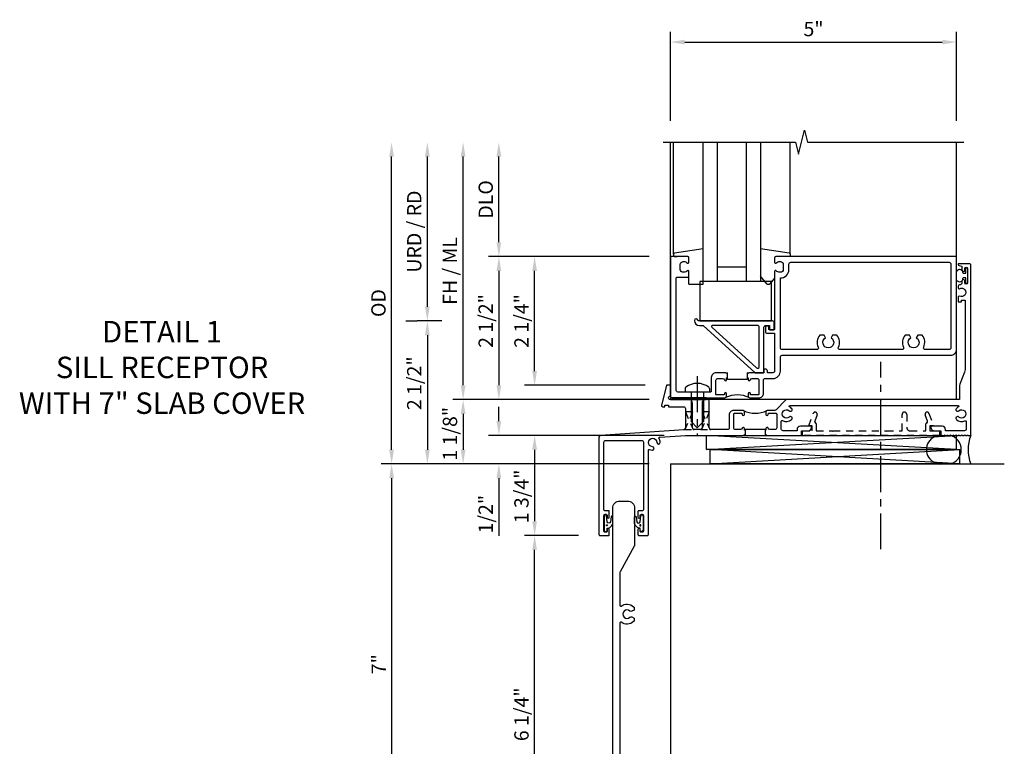
# Model space of a CAD drawing. Extents: x -215 to -76, y 0 to 87.
# Drawn here: x -180 to -163, y 50 to 63 of the extents above; entities that cross this region are included whole.
import ezdxf

# ---------------------------------------------------------------- set-up
doc = ezdxf.new("R2010")
doc.units = 0
doc.header["$LTSCALE"] = 0.5
doc.header["$MEASUREMENT"] = 0
doc.linetypes.add('CENTER', pattern=[2, 1.25, -0.25, 0.25, -0.25])
doc.linetypes.add('HIDDEN', pattern=[0.375, 0.25, -0.125])
doc.layers.get('0').update_dxf_attribs({"color": 4, "linetype": 'CONTINUOUS'})
doc.layers.get('Defpoints').update_dxf_attribs({"color": 251, "linetype": 'CONTINUOUS'})
for name, color, linetype in [('CENTER', 1, 'CENTER'), ('DIME', 2, 'CONTINUOUS'), ('HIDDEN', 3, 'HIDDEN'), ('TEXT', 3, 'CONTINUOUS')]:
    doc.layers.add(name, color=color, linetype=linetype)
doc.styles.get("Standard").update_dxf_attribs({"font": 'arial.ttf'})
doc.dimstyles.new('EXT_ON-ON', dxfattribs={"dimscale": 2, "dimtxt": 0.125, "dimasz": 0.125, "dimexe": 0.09, "dimexo": 0.1875, "dimgap": 0.05, "dimtad": 3, "dimdec": 5, "dimzin": 3, "dimdsep": 46, "dimlunit": 5, "dimtxsty": 'Standard', "dimcen": 0, "dimadec": 0, "dimazin": 0, "dimtfac": 1, "dimtdec": 4, "dimtofl": 0, "dimtmove": 0, "dimatfit": 0, "dimfxl": 0, "dimfrac": 2, "dimtolj": 1, "dimtzin": 3, "dimarcsym": 0})
doc.dimstyles.new('EXT_ON-ONNL', dxfattribs={"dimscale": 2, "dimtxt": 0.125, "dimasz": 0.125, "dimexe": 0.09, "dimexo": 0.1875, "dimgap": 0.05, "dimtad": 3, "dimdec": 5, "dimzin": 3, "dimdsep": 46, "dimlunit": 5, "dimtxsty": 'Standard', "dimcen": 0, "dimadec": 0, "dimazin": 0, "dimtfac": 1, "dimtdec": 4, "dimtofl": 0, "dimtmove": 2, "dimatfit": 3, "dimfxl": 0, "dimfrac": 2, "dimtolj": 1, "dimtzin": 3, "dimarcsym": 0})

# ---------------------------------------------------------------- blocks, each defined once
blk = doc.blocks.new('07082393')
for p, q in [((1.859, -2.055), (6.227, -1.805)), ((6.227, -2.055), (1.859, -1.805)), ((1.859, -2.055), (1.859, -1.805)), ((1.859, -1.805), (6.227, -1.805)), ((6.227, -2.055), (6.227, -1.805)), ((6.227, -2.055), (1.859, -2.055))]:
    blk.add_line(p, q)
blk = doc.blocks.new('*D33')
at = {"layer": 'Defpoints', "color": 0}
for p in [(-172.604, 57.618), (-172.604, 55.118), (-169.604, 55.118)]:
    blk.add_point(p, dxfattribs=at)
at = {"layer": 'DIME', "color": 0, "lineweight": -2}
for p, q in [((-172.979, 57.618), (-172.784, 57.618)), ((-172.604, 57.368), (-172.604, 55.368))]:
    blk.add_line(p, q, dxfattribs=at)
at = {"layer": 'DIME', "color": 0}
for points in [[(-172.646, 57.368), (-172.563, 57.368), (-172.604, 57.618)], [(-172.646, 55.368), (-172.563, 55.368), (-172.604, 55.118)]]:
    blk.add_solid(points, dxfattribs=at)
at = {"layer": 'DIME', "color": 0, "insert": (-172.834, 56.53), "char_height": 0.25, "attachment_point": 5, "rotation": 90}
blk.add_mtext('\\A1;2 1/2"', dxfattribs=at)
blk = doc.blocks.new('*D34')
at = {"layer": 'Defpoints', "color": 0}
for p in [(-173.229, 60.743), (-168.479, 60.743), (-168.354, 55.118)]:
    blk.add_point(p, dxfattribs=at)
at = {"layer": 'DIME', "color": 0, "lineweight": -2}
for p, q in [((-173.229, 55.368), (-173.229, 60.493)), ((-168.729, 55.118), (-173.409, 55.118))]:
    blk.add_line(p, q, dxfattribs=at)
at = {"layer": 'DIME', "color": 0}
for points in [[(-173.271, 60.493), (-173.188, 60.493), (-173.229, 60.743)], [(-173.271, 55.368), (-173.188, 55.368), (-173.229, 55.118)]]:
    blk.add_solid(points, dxfattribs=at)
at = {"layer": 'DIME', "color": 0, "insert": (-173.459, 57.931), "char_height": 0.25, "attachment_point": 5, "rotation": 90}
blk.add_mtext('\\A1;OD', dxfattribs=at)
blk = doc.blocks.new('*D35')
at = {"layer": 'Defpoints', "color": 0}
for p in [(-171.979, 60.743), (-168.479, 60.743), (-168.354, 56.243)]:
    blk.add_point(p, dxfattribs=at)
at = {"layer": 'DIME', "color": 0, "lineweight": -2}
for p, q in [((-171.979, 56.493), (-171.979, 60.493)), ((-168.729, 56.243), (-172.159, 56.243))]:
    blk.add_line(p, q, dxfattribs=at)
at = {"layer": 'DIME', "color": 0}
for points in [[(-172.021, 60.493), (-171.938, 60.493), (-171.979, 60.743)], [(-172.021, 56.493), (-171.938, 56.493), (-171.979, 56.243)]]:
    blk.add_solid(points, dxfattribs=at)
at = {"layer": 'DIME', "color": 0, "insert": (-172.209, 58.493), "char_height": 0.25, "attachment_point": 5, "rotation": 90}
blk.add_mtext('\\A1;FH / ML', dxfattribs=at)
blk = doc.blocks.new('*D36')
at = {"layer": 'Defpoints', "color": 0}
for p in [(-168.354, 56.243), (-171.979, 55.118), (-169.604, 55.118)]:
    blk.add_point(p, dxfattribs=at)
at = {"layer": 'DIME', "color": 0, "lineweight": -2}
for p, q in [((-168.729, 56.243), (-172.159, 56.243)), ((-171.979, 55.993), (-171.979, 55.368))]:
    blk.add_line(p, q, dxfattribs=at)
at = {"layer": 'DIME', "color": 0}
for points in [[(-172.021, 55.993), (-171.938, 55.993), (-171.979, 56.243)], [(-172.021, 55.368), (-171.938, 55.368), (-171.979, 55.118)]]:
    blk.add_solid(points, dxfattribs=at)
at = {"layer": 'DIME', "color": 0, "insert": (-172.209, 55.646), "char_height": 0.25, "attachment_point": 5, "rotation": 90}
blk.add_mtext('\\A1;1 1/8"', dxfattribs=at)
blk = doc.blocks.new('*D37')
at = {"layer": 'Defpoints', "color": 0}
for p in [(-171.354, 60.743), (-168.479, 60.743), (-168.354, 58.743)]:
    blk.add_point(p, dxfattribs=at)
at = {"layer": 'DIME', "color": 0, "lineweight": -2}
for p, q in [((-171.354, 58.993), (-171.354, 60.493)), ((-168.729, 58.743), (-171.534, 58.743))]:
    blk.add_line(p, q, dxfattribs=at)
at = {"layer": 'DIME', "color": 0}
for points in [[(-171.396, 60.493), (-171.313, 60.493), (-171.354, 60.743)], [(-171.396, 58.993), (-171.313, 58.993), (-171.354, 58.743)]]:
    blk.add_solid(points, dxfattribs=at)
at = {"layer": 'DIME', "color": 0, "insert": (-171.584, 59.743), "char_height": 0.25, "attachment_point": 5, "rotation": 90}
blk.add_mtext('\\A1;DLO', dxfattribs=at)
blk = doc.blocks.new('*D38')
at = {"layer": 'Defpoints', "color": 0}
for p in [(-172.604, 60.743), (-168.479, 60.743), (-171.979, 57.618)]:
    blk.add_point(p, dxfattribs=at)
at = {"layer": 'DIME', "color": 0, "lineweight": -2}
for p, q in [((-172.604, 57.868), (-172.604, 60.493)), ((-172.354, 57.618), (-172.784, 57.618))]:
    blk.add_line(p, q, dxfattribs=at)
at = {"layer": 'DIME', "color": 0}
for points in [[(-172.646, 60.493), (-172.563, 60.493), (-172.604, 60.743)], [(-172.646, 57.868), (-172.563, 57.868), (-172.604, 57.618)]]:
    blk.add_solid(points, dxfattribs=at)
at = {"layer": 'DIME', "color": 0, "insert": (-172.834, 59.181), "char_height": 0.25, "attachment_point": 5, "rotation": 90}
blk.add_mtext('\\A1;URD / RD', dxfattribs=at)
blk = doc.blocks.new('*D39')
at = {"layer": 'Defpoints', "color": 0}
for p in [(-168.354, 58.743), (-171.354, 56.243), (-168.354, 56.243)]:
    blk.add_point(p, dxfattribs=at)
at = {"layer": 'DIME', "color": 0, "lineweight": -2}
for p, q in [((-168.729, 58.743), (-171.534, 58.743)), ((-171.354, 58.493), (-171.354, 56.493))]:
    blk.add_line(p, q, dxfattribs=at)
at = {"layer": 'DIME', "color": 0}
for points in [[(-171.396, 58.493), (-171.313, 58.493), (-171.354, 58.743)], [(-171.396, 56.493), (-171.313, 56.493), (-171.354, 56.243)]]:
    blk.add_solid(points, dxfattribs=at)
at = {"layer": 'DIME', "color": 0, "insert": (-171.584, 57.618), "char_height": 0.25, "attachment_point": 5, "rotation": 90}
blk.add_mtext('\\A1;2 1/2"', dxfattribs=at)
blk = doc.blocks.new('B182113')
for points in [[(-0.112, -1.343), (-0.102, -1.333), (-0.092, -1.343), (0.38, -1.343, 0.414214), (0.411, -1.312), (0.411, -1.273, 1), (0.371, -1.273), (0.371, -1.278, -0.414214), (0.356, -1.293), (0.238, -1.293, -0.414214), (0.223, -1.278), (0.223, -1.037, -0.414214), (0.254, -1.006), (0.341, -1.006, -0.350781), (0.371, -1.03, 0.895043), (0.411, -1.026), (0.411, -0.996), (0.426, -0.996), (0.426, -0.906), (0.426, -0.906), (0.411, -0.921), (0.396, -0.906), (0.223, -0.906, 0.414214), (0.143, -0.986), (0.143, -1.228, -0.414214), (0.128, -1.243), (-0.441, -1.243, -0.414214), (-0.471, -1.213), (-0.471, 0.745, -0.414214), (-0.451, 0.765), (-0.27, 0.765, 0.414214), (-0.25, 0.785), (-0.25, 0.867, 0.669376), (-0.276, 0.878, -0.199773), (-0.339, 0.851), (-0.35, 0.851, -0.414214), (-0.4, 0.901), (-0.4, 0.989, -0.414214), (-0.35, 1.039), (-0.339, 1.039, -0.199773), (-0.276, 1.012, 0.669376), (-0.25, 1.023), (-0.25, 1.105, 0.414214), (-0.27, 1.125), (-0.571, 1.125), (-0.571, -1.313, 0.414214), (-0.541, -1.343)], [(1.159, -0.155, -0.414214), (1.149, -0.145), (1.149, -0.1, 0.414214), (1.139, -0.09), (1.109, -0.09, 0.414214), (1.089, -0.11), (1.089, -0.185, 0.414214), (1.119, -0.215), (1.25, -0.215), (1.25, -0.876, -0.414214), (1.22, -0.906), (1.122, -0.906), (1.122, -0.873, 0.414214), (1.092, -0.843), (1.062, -0.843), (1.062, -0.906), (0.801, -0.906), (0.786, -0.921), (0.771, -0.906), (0.77, -0.906), (0.77, -0.996), (0.786, -0.996), (0.786, -1.026, 0.895043), (0.826, -1.03, -0.350781), (0.856, -1.006), (0.943, -1.006, -0.414214), (0.974, -1.037), (0.974, -1.278, -0.414214), (0.959, -1.293), (0.841, -1.293, -0.414214), (0.826, -1.278), (0.826, -1.273, 1), (0.786, -1.273), (0.786, -1.312, 0.414214), (0.817, -1.343), (0.974, -1.343, 0.414214), (1.054, -1.263), (1.054, -1.036, -0.414214), (1.084, -1.006), (1.22, -1.006, 0.414214), (1.35, -0.876), (1.35, -0.63, -0.414214), (1.38, -0.6), (4.329, -0.6, 0.414214), (4.429, -0.5), (4.429, 1.125), (1.27, 1.125, 0.414214), (1.25, 1.105), (1.25, 1.023, 0.669376), (1.276, 1.012, -0.199773), (1.339, 1.039), (1.35, 1.039, -0.414214), (1.4, 0.989), (1.4, 0.901, -0.414214), (1.35, 0.851), (1.339, 0.851, -0.199773), (1.276, 0.878, 0.669376), (1.25, 0.867), (1.25, -0.145, -0.414214), (1.24, -0.155)], [(2.038, -0.25, 0.290732), (2.011, -0.457, -0.548477), (1.984, -0.5), (1.38, -0.5, -0.414214), (1.35, -0.47), (1.35, 0.751, 0.414214), (1.5, 0.901), (1.5, 0.995, -0.414214), (1.53, 1.025), (4.299, 1.025, -0.414214), (4.329, 0.995), (4.329, -0.47, -0.414214), (4.299, -0.5), (3.883, -0.5, -0.548477), (3.856, -0.457, 0.290732), (3.829, -0.25), (3.751, -0.25), (3.726, -0.293, -3.732051), (3.631, -0.293), (3.607, -0.25), (3.529, -0.25, 0.290732), (3.502, -0.457, -0.548477), (3.475, -0.5), (2.392, -0.5, -0.548477), (2.365, -0.457, 0.290732), (2.338, -0.25), (2.26, -0.25), (2.235, -0.293, -3.732051), (2.14, -0.293), (2.116, -0.25)]]:
    blk.add_lwpolyline(points, format="xyb", close=True)
blk.add_lwpolyline([(0.77, -0.996), (0.77, -1.021), (0.426, -1.021), (0.426, -0.996)])
blk.add_arc((0.598, -1.765), 0.472, 64.25, 115.75)
blk = doc.blocks.new('B182200')
for points in [[(-0.153, 0.008, 0.409963), (-0.063, -0.08), (0.002, -0.08), (0.91, -0.906), (1.052, -0.906, 0.414214), (1.062, -0.896), (1.062, -0.11, -0.414214), (1.092, -0.08), (1.157, -0.08), (1.157, -0.14, 0.414214), (1.172, -0.155), (1.228, -0.155, 0.414214), (1.242, -0.14), (1.242, -0.03, 0.414214), (1.212, 0), (-0.077, 0, -0.364494), (-0.092, 0.013, 0.945218)], [(0.15, -0.106), (0.931, -0.817, 0.651223), (0.982, -0.795), (0.982, -0.11, 0.414214), (0.952, -0.08), (0.16, -0.08, 0.685404)]]:
    blk.add_lwpolyline(points, format="xyb", close=True)
blk = doc.blocks.new('B027080')
blk.add_lwpolyline([(1.125, -0.103), (1.125, 0.585), (-0.125, 0.585), (-0.125, -0.103)], close=True)
blk = doc.blocks.new('13181347')
for p, q in [((0, 0.6875), (0, 3.125)), ((0.25, 0.6875), (0.25, 3.125)), ((0.75, 3.125), (0.75, 0.6875)), ((1, 3.125), (1, 0.6875)), ((0.75, 0.9375), (0.25, 0.9375)), ((1, 0.6875), (0, 0.6875))]:
    blk.add_line(p, q)
blk = doc.blocks.new('*D40')
at = {"layer": 'Defpoints', "color": 0}
for p in [(-163.354, 62.493), (-168.354, 60.743), (-163.354, 60.743)]:
    blk.add_point(p, dxfattribs=at)
at = {"layer": 'DIME', "color": 0, "lineweight": -2}
for p, q in [((-168.354, 61.118), (-168.354, 62.673)), ((-163.354, 61.118), (-163.354, 62.673)), ((-168.104, 62.493), (-163.604, 62.493))]:
    blk.add_line(p, q, dxfattribs=at)
at = {"layer": 'DIME', "color": 0}
for points in [[(-168.104, 62.535), (-168.104, 62.452), (-168.354, 62.493)], [(-163.604, 62.535), (-163.604, 62.452), (-163.354, 62.493)]]:
    blk.add_solid(points, dxfattribs=at)
at = {"layer": 'DIME', "color": 0, "insert": (-165.854, 62.721), "char_height": 0.25, "attachment_point": 5}
blk.add_mtext('\\A1;5"', dxfattribs=at)
blk = doc.blocks.new('*D41')
at = {"layer": 'Defpoints', "color": 0}
for p in [(-168.09, 55.618), (-171.354, 55.118), (-168.354, 55.118)]:
    blk.add_point(p, dxfattribs=at)
at = {"layer": 'DIME', "color": 0, "lineweight": -2}
for p, q in [((-171.354, 55.868), (-171.354, 56.118)), ((-168.465, 55.618), (-171.534, 55.618)), ((-171.354, 54.868), (-171.354, 53.863))]:
    blk.add_line(p, q, dxfattribs=at)
at = {"layer": 'DIME', "color": 0}
for points in [[(-171.396, 55.868), (-171.313, 55.868), (-171.354, 55.618)], [(-171.396, 54.868), (-171.313, 54.868), (-171.354, 55.118)]]:
    blk.add_solid(points, dxfattribs=at)
at = {"layer": 'DIME', "color": 0, "insert": (-171.584, 54.241), "char_height": 0.25, "attachment_point": 5, "rotation": 90}
blk.add_mtext('\\A1;1/2"', dxfattribs=at)
blk = doc.blocks.new('B128293')
for p, q in [((-0.063, 0.212), (0, 0.212)), ((0, 0.212), (0, -0.212)), ((0, 0.108), (0.517, 0.108)), ((0.625, 0), (0.517, 0.108)), ((0.625, 0), (0.517, -0.108)), ((0, -0.108), (0.517, -0.108)), ((-0.063, -0.212), (0, -0.212))]:
    blk.add_line(p, q)
for centre, radius, start, end in [((0.186, 0), 0.337, 143.0333, 216.9667), ((-0.063, 0.187), 0.025, 89.9998, 143.033), ((-0.063, -0.187), 0.025, 216.967, 270)]:
    blk.add_arc(centre, radius, start, end)
at = {"layer": 'CENTER'}
blk.add_line((-0.276, 0), (0.75, 0), dxfattribs=at)
blk = doc.blocks.new('11420639')
at = {"layer": 'HIDDEN'}
for p, q in [((0.106, -1.463), (-0.03, -1.775)), ((-0.019, -1.463), (0.116, -1.775))]:
    blk.add_line(p, q, dxfattribs=at)
blk.add_lwpolyline([(0.136, -1.775, -0.413479), (0.106, -1.745), (0.106, -1.463), (-0.019, -1.463), (-0.019, -1.745, -0.414214), (-0.049, -1.775)], format="xyb", close=True, dxfattribs=at)
blk = doc.blocks.new('11424338')
at = {"layer": 'HIDDEN'}
blk.add_blockref('11420639', (0, 0), dxfattribs=at)
blk = doc.blocks.new('11435809')
at = {"layer": 'HIDDEN'}
for p, q in [((-0.185, -1.463), (-0.32, -1.775)), ((-0.31, -1.463), (-0.175, -1.775))]:
    blk.add_line(p, q, dxfattribs=at)
blk.add_lwpolyline([(-0.155, -1.775, -0.413479), (-0.185, -1.745), (-0.185, -1.463), (-0.31, -1.463), (-0.31, -1.745, -0.326677), (-0.33, -1.775)], format="xyb", close=True, dxfattribs=at)
blk = doc.blocks.new('B127043-M')
blk.add_lwpolyline([(-0.19, 0.059, -0.985879), (-0.083, 0.059, 0.311404), (-0.071, 0.04), (-0.028, 0.04), (-0.028, 0.125, -0.414214), (-0.018, 0.135), (-0.01, 0.135, -0.414214), (0, 0.125), (0, -0.125, -0.414214), (-0.01, -0.135), (-0.018, -0.135, -0.414214), (-0.028, -0.125), (-0.028, -0.04), (-0.071, -0.04, 0.311404), (-0.083, -0.059, -1.001259), (-0.19, -0.058)], format="xyb", close=True)
blk = doc.blocks.new('B182026')
blk.add_lwpolyline([(-1.203, -9.812, -0.127996), (-1.199, -9.827), (-1.199, -10.476, -0.414214), (-1.324, -10.601), (-1.455, -10.601, -0.414214), (-1.58, -10.476), (-1.58, -3.274, -0.414214), (-1.455, -3.149), (-1.324, -3.149, -0.414214), (-1.199, -3.274), (-1.199, -3.923, -0.127996), (-1.203, -3.938), (-1.451, -4.384, 0.127996), (-1.455, -4.398), (-1.455, -4.972, 0.611007), (-1.432, -4.984, -0.349975), (-1.215, -4.995, -0.215047), (-1.205, -5.017), (-1.205, -5.053), (-1.244, -5.075, -0.33048), (-1.28, -5.071, 2.30814), (-1.28, -5.179, -0.33048), (-1.244, -5.175), (-1.205, -5.197), (-1.205, -5.233, -0.215047), (-1.215, -5.255, -0.349975), (-1.432, -5.266, 0.611007), (-1.455, -5.278), (-1.455, -8.472, 0.611007), (-1.432, -8.484, -0.349975), (-1.215, -8.495, -0.215047), (-1.205, -8.517), (-1.205, -8.553), (-1.244, -8.575, -0.33048), (-1.28, -8.571, 2.30814), (-1.28, -8.679, -0.33048), (-1.244, -8.675), (-1.205, -8.697), (-1.205, -8.733, -0.215047), (-1.215, -8.755, -0.349975), (-1.432, -8.766, 0.611007), (-1.455, -8.778), (-1.455, -9.352, 0.127996), (-1.451, -9.366)], format="xyb", close=True)
blk = doc.blocks.new('*D42')
at = {"layer": 'Defpoints', "color": 0}
for p in [(-168.354, 55.118), (-173.229, 48.118), (-168.354, 48.118)]:
    blk.add_point(p, dxfattribs=at)
at = {"layer": 'DIME', "color": 0, "lineweight": -2}
for p, q in [((-168.729, 55.118), (-173.409, 55.118)), ((-173.229, 54.868), (-173.229, 48.368)), ((-168.729, 48.118), (-173.409, 48.118))]:
    blk.add_line(p, q, dxfattribs=at)
at = {"layer": 'DIME', "color": 0}
for points in [[(-173.271, 54.868), (-173.188, 54.868), (-173.229, 55.118)], [(-173.271, 48.368), (-173.188, 48.368), (-173.229, 48.118)]]:
    blk.add_solid(points, dxfattribs=at)
at = {"layer": 'DIME', "color": 0, "insert": (-173.454, 51.618), "char_height": 0.25, "attachment_point": 5, "rotation": 90}
blk.add_mtext('\\A1;7"', dxfattribs=at)
blk = doc.blocks.new('*D43')
at = {"layer": 'Defpoints', "color": 0}
for p in [(-168.09, 55.618), (-170.729, 53.868), (-169.588, 53.868)]:
    blk.add_point(p, dxfattribs=at)
at = {"layer": 'DIME', "color": 0, "lineweight": -2}
for p, q in [((-168.465, 55.618), (-170.909, 55.618)), ((-170.729, 55.368), (-170.729, 54.118))]:
    blk.add_line(p, q, dxfattribs=at)
at = {"layer": 'DIME', "color": 0}
for points in [[(-170.771, 55.368), (-170.688, 55.368), (-170.729, 55.618)], [(-170.771, 54.118), (-170.688, 54.118), (-170.729, 53.868)]]:
    blk.add_solid(points, dxfattribs=at)
at = {"layer": 'DIME', "color": 0, "insert": (-170.959, 54.551), "char_height": 0.25, "attachment_point": 5, "rotation": 90}
blk.add_mtext('\\A1;1 3/4"', dxfattribs=at)
blk = doc.blocks.new('*D44')
at = {"layer": 'Defpoints', "color": 0}
for p in [(-170.729, 53.868), (-169.588, 53.868), (-169.588, 47.618)]:
    blk.add_point(p, dxfattribs=at)
at = {"layer": 'DIME', "color": 0, "lineweight": -2}
for p, q in [((-169.963, 53.868), (-170.909, 53.868)), ((-170.729, 47.868), (-170.729, 53.618)), ((-169.963, 47.618), (-170.909, 47.618))]:
    blk.add_line(p, q, dxfattribs=at)
at = {"layer": 'DIME', "color": 0}
for points in [[(-170.771, 53.618), (-170.688, 53.618), (-170.729, 53.868)], [(-170.771, 47.868), (-170.688, 47.868), (-170.729, 47.618)]]:
    blk.add_solid(points, dxfattribs=at)
at = {"layer": 'DIME', "color": 0, "insert": (-170.959, 50.743), "char_height": 0.25, "attachment_point": 5, "rotation": 90}
blk.add_mtext('\\A1;6 1/4"', dxfattribs=at)
blk = doc.blocks.new('B182105')
for points in [[(1.082, -2), (1.083, -2), (1.098, -1.985), (1.113, -2), (1.721, -2), (1.721, -1.92), (1.834, -1.92, 0.414214), (1.896, -1.858), (1.896, -1.84), (1.701, -1.84, 0.414214), (1.641, -1.9), (1.641, -1.92), (1.396, -1.92, -0.414214), (1.366, -1.89), (1.366, -1.753, -0.579151), (1.388, -1.74, 0.331977), (1.547, -1.722), (1.547, -1.722, 1), (1.506, -1.679, -2.30814), (1.506, -1.571, 1), (1.547, -1.528, 0.081032), (1.511, -1.504, -0.805315), (1.517, -1.475), (4.456, -1.475, -0.805315), (4.462, -1.504, 0.081032), (4.427, -1.528, 1), (4.468, -1.571, -2.30814), (4.468, -1.679, 1), (4.427, -1.722), (4.427, -1.722, 0.313086), (4.577, -1.745, -0.556523), (4.599, -1.758), (4.599, -1.89, -0.414214), (4.569, -1.92), (4.237, -1.92), (4.237, -1.9, 0.414214), (4.177, -1.84), (3.982, -1.84), (3.982, -1.858, 0.414214), (4.044, -1.92), (4.157, -1.92), (4.157, -2), (4.213, -2), (4.223, -1.99), (4.233, -2), (4.263, -2), (4.273, -1.99), (4.283, -2), (4.313, -2), (4.323, -1.99), (4.333, -2), (4.363, -2), (4.373, -1.99), (4.383, -2), (4.413, -2), (4.423, -1.99), (4.433, -2), (4.463, -2), (4.473, -1.99), (4.483, -2), (4.513, -2), (4.523, -1.99), (4.533, -2), (4.563, -2), (4.573, -1.99), (4.583, -2), (4.613, -2), (4.623, -1.99), (4.633, -2), (4.679, -2), (4.679, 0.984, 0.41421), (4.663, 1), (4.46, 1), (4.46, 0.984, 0.366439), (4.473, 0.969), (4.523, 0.96), (4.523, 0.887, 0.999181), (4.573, 0.888), (4.573, 0.917, -1), (4.619, 0.917), (4.619, 0.668, -0.997245), (4.573, 0.668), (4.573, 0.697, 1.00347), (4.523, 0.697), (4.523, 0.662, -0.369935), (4.498, 0.632, 0.054515), (4.47, 0.624, 0.309186), (4.46, 0.61), (4.46, 0.577, 0.571952), (4.482, 0.564, -1.700032), (4.482, 0.436, 0.571952), (4.46, 0.423), (4.46, 0.337), (4.515, 0.337), (4.515, 0.366), (4.579, 0.366), (4.579, -0.851, -0.095415), (4.57, -0.897), (4.488, -1.103, 0.095415), (4.479, -1.149), (4.479, -1.375), (3.117, -1.375), (3.107, -1.385), (3.097, -1.375), (1.459, -1.375, 0.205619), (1.437, -1.384), (1.276, -1.554, -0.205619), (1.255, -1.563), (1.129, -1.563, 0.414214), (1.098, -1.594), (1.098, -1.633, 1), (1.138, -1.633), (1.138, -1.628, -0.414214), (1.153, -1.613), (1.271, -1.613, -0.414214), (1.286, -1.628), (1.286, -1.869, -0.414214), (1.254, -1.9), (1.168, -1.9, -0.350781), (1.137, -1.876, 0.895043), (1.098, -1.88), (1.098, -1.91), (1.082, -1.91)], [(0.738, -2), (0.738, -2), (0.738, -1.91), (0.723, -1.91), (0.723, -1.88, 0.895043), (0.683, -1.876, -0.350781), (0.653, -1.9), (0.566, -1.9, -0.414214), (0.535, -1.869), (0.535, -1.628, -0.414214), (0.55, -1.613), (0.668, -1.613, -0.414214), (0.683, -1.628), (0.683, -1.633, 1), (0.723, -1.633), (0.723, -1.594, 0.414214), (0.691, -1.563), (0.535, -1.563, 0.414214), (0.455, -1.643), (0.455, -1.87, -0.414214), (0.425, -1.9), (0.136, -1.9, -0.414214), (0.106, -1.87), (0.106, -1.405, 0.414214), (0.076, -1.375), (0.041, -1.375, 0.414214), (-0.019, -1.435), (-0.019, -1.734), (-0.009, -1.744), (-0.019, -1.754), (-0.019, -1.87, -0.414214), (-0.049, -1.9), (-0.155, -1.9, -0.414214), (-0.185, -1.87), (-0.185, -1.435, 0.414214), (-0.245, -1.375), (-0.571, -1.375, -1.057199), (-0.571, -1.313), (-0.571, -1.125), (-0.639, -1.125), (-0.729, -1.475, 0.48979), (-0.71, -1.5), (-0.668, -1.5), (-0.668, -1.47), (-0.605, -1.47), (-0.605, -1.5), (-0.34, -1.5, -0.414214), (-0.31, -1.53), (-0.31, -1.734), (-0.3, -1.744), (-0.31, -1.754), (-0.31, -1.872, -0.394099), (-0.338, -1.902), (-1.793, -2.003, 0.394101), (-1.821, -2.033), (-1.821, -2.208), (-1.821, -3.734, 0.414214), (-1.805, -3.75), (-1.659, -3.75, 0.414214), (-1.64, -3.73), (-1.64, -3.648, 1), (-1.679, -3.648), (-1.679, -3.675, -0.414214), (-1.699, -3.695), (-1.714, -3.695, -0.414214), (-1.734, -3.675), (-1.734, -3.4, -0.414214), (-1.714, -3.38), (-1.699, -3.38, -0.414214), (-1.679, -3.4), (-1.679, -3.427, 1), (-1.64, -3.427), (-1.64, -3.333, 0.414214), (-1.656, -3.317), (-1.718, -3.317, -0.414214), (-1.734, -3.301), (-1.734, -2.117, -0.414214), (-1.704, -2.087), (-1.075, -2.087, -0.414214), (-1.045, -2.117), (-1.045, -3.301, -0.414214), (-1.061, -3.317), (-1.124, -3.317, 0.414214), (-1.14, -3.333), (-1.14, -3.427, 1), (-1.1, -3.427), (-1.1, -3.4, -0.414214), (-1.08, -3.38), (-1.065, -3.38, -0.414214), (-1.045, -3.4), (-1.045, -3.675, -0.414214), (-1.065, -3.695), (-1.08, -3.695, -0.414214), (-1.1, -3.675), (-1.1, -3.648, 1), (-1.14, -3.648), (-1.14, -3.73, 0.414214), (-1.12, -3.75), (-0.974, -3.75, 0.414214), (-0.958, -3.734), (-0.958, -2.261, -0.540876), (-0.937, -2.247, 0.09533), (-0.888, -2.258, 1), (-0.886, -2.198, -2.30814), (-0.81, -2.123, 1), (-0.75, -2.121, 0.132441), (-0.77, -2.054, -0.566144), (-0.759, -2.031), (-0.307, -2), (0.708, -2), (0.723, -1.985)]]:
    blk.add_lwpolyline(points, format="xyb", close=True)
blk.add_lwpolyline([(0.738, -1.91), (0.738, -1.89), (1.082, -1.89), (1.082, -1.91)])
blk.add_arc((0.91, -1.141), 0.472, 244.25, 295.75)
blk = doc.blocks.new('*D45')
at = {"layer": 'Defpoints', "color": 0}
for p in [(-170.729, 58.743), (-168.354, 58.743), (-168.423, 56.493)]:
    blk.add_point(p, dxfattribs=at)
at = {"layer": 'DIME', "color": 0, "lineweight": -2}
for p, q in [((-170.729, 56.743), (-170.729, 58.493)), ((-168.798, 56.493), (-170.909, 56.493))]:
    blk.add_line(p, q, dxfattribs=at)
at = {"layer": 'DIME', "color": 0}
for points in [[(-170.771, 58.493), (-170.688, 58.493), (-170.729, 58.743)], [(-170.771, 56.743), (-170.688, 56.743), (-170.729, 56.493)]]:
    blk.add_solid(points, dxfattribs=at)
at = {"layer": 'DIME', "color": 0, "insert": (-170.959, 57.618), "char_height": 0.25, "attachment_point": 5, "rotation": 90}
blk.add_mtext('\\A1;2 1/4"', dxfattribs=at)
blk = doc.blocks.new('B027850-M')
blk.add_line((-0.3, 0.15), (-0.3, 0.4))
blk.add_lwpolyline([(0.314, 0.4), (0.242, -0.103, -0.373552), (0.223, -0.12), (0.2, -0.12, -0.414214), (0.18, -0.1), (0.18, -0.056)], format="xyb")
blk = doc.blocks.new('B027851-M')
for points in [[(-0.197, 0.15), (-0.297, 0.235, -0.463289), (-0.296, 0.289), (-0.164, 0.4)], [(0.319, 0.4), (0.245, -0.103, -0.372552), (0.226, -0.12), (0.2, -0.12, -0.414214), (0.18, -0.1), (0.18, -0.056)]]:
    blk.add_lwpolyline(points, format="xyb")
blk = doc.blocks.new('B127223-M')
blk.add_lwpolyline([(-0.124, -0.114), (-0.115, -0.024, -0.758177), (-0.056, -0.027), (-0.045, -0.128, 0.946191), (-0.005, -0.126), (-0.005, 0.121, 1), (-0.055, 0.121), (-0.055, 0.084), (-0.065, 0.084, 0.170814), (-0.112, 0.064), (-0.139, 0.036, 0.197357), (-0.154, 0.001), (-0.154, -0.112, 0.952575)], format="xyb", close=True)
blk.add_circle((-0.052, 0.035), 0.01)
blk.add_circle((-0.052, 0.035), 0.01)
blk = doc.blocks.new('B127226-M')
blk.add_lwpolyline([(-0.3125, 0.032), (-0.3125, 0), (0.3125, 0), (0.3125, 0.032)], close=True)
blk = doc.blocks.new('B451VG026')
blk.add_lwpolyline([(0.92, 2.01), (0.92, 2.921), (0.93, 2.931), (0.92, 2.942), (0.92, 3.216), (0.634, 3.216, -1), (0.634, 3.296), (0.86, 3.296, 0.414214), (0.92, 3.356), (0.92, 3.632), (0.799, 3.632, -0.339896), (0.78, 3.647, 0.433684), (0.754, 3.66), (0.641, 3.619, -1), (0.617, 3.685), (0.834, 3.764), (0.834, 3.702), (0.92, 3.702), (0.92, 3.872), (1, 3.872), (1, 1.476), (0.92, 1.476), (0.92, 1.646), (0.834, 1.646), (0.834, 1.584), (0.617, 1.663, -1), (0.641, 1.729), (0.754, 1.688, 0.433684), (0.78, 1.701, -0.339896), (0.799, 1.716), (0.92, 1.716), (0.92, 1.99), (0.93, 2)], format="xyb", close=True)
blk = doc.blocks.new('B451VG126-S')
blk.add_blockref('B451VG026', (0, 0))

msp = doc.modelspace()

# ---------------------------------------------------------------- linework, layer by layer
for p, q in [((-168.354443, 56.368371), (-168.354443, 60.743376)), ((-168.303438, 58.786011), (-168.303438, 60.743376)), ((-166.263438, 58.789072), (-166.263438, 60.743376)), ((-163.354443, 56.243371), (-163.354443, 60.743482)), ((-168.033438, 58.263376), (-168.033438, 58.403376)), ((-167.783438, 58.263376), (-167.783438, 58.305876)), ((-163.354443, 56.243371), (-168.354443, 56.243371)), ((-168.354443, 55.118371), (-162.519185, 55.118371)), ((-168.354443, 55.118371), (-168.354443, 48.118371))]:
    msp.add_line(p, q)
msp.add_lwpolyline([(-168.479443, 60.743376), (-166.168607, 60.743376), (-166.115687, 60.531124), (-166.009766, 60.955949), (-165.956846, 60.743696), (-163.229278, 60.743472)])
for centre, radius, start, end in [((-163.629834, 55.368432), 0.251226, 84.1997612, 275.5214606), ((-163.528422, 55.367736), 0.257077, 284.0697949, 77.1463077), ((-162.484544, 55.368371), 0.668414, 158.0362776, 201.9637224)]:
    msp.add_arc(centre, radius, start, end)
at = {"layer": 'CENTER'}
msp.add_line((-164.676087, 53.627704), (-164.676087, 56.902882), dxfattribs=at)

# ---------------------------------------------------------------- block references
for name, p in [('13181347', (-167.783438, 57.618376)), ('B182113', (-167.783438, 57.618376)), ('B182105', (-167.783438, 57.618376)), ('B127043-M', (-163.164445, 58.410871)), ('B027080', (-167.714069, 57.721088)), ('B182200', (-167.783438, 57.618376)), ('B127226-M', (-168.041847, 56.243371)), ('07082393', (-169.581685, 57.423871)), ('07082393', (-169.521685, 57.173871)), ('B182026', (-167.783438, 57.618376))]:
    msp.add_blockref(name, p)
at = {"xscale": -1}
for name, p, rotation in [('B027850-M', (-168.183438, 58.563376), 270), ('B127223-M', (-168.828427, 54.080975), 180)]:
    msp.add_blockref(name, p, dxfattribs=dict(at, rotation=rotation))
for name, p, rotation in [('B027851-M', (-166.383438, 58.563376), 90), ('B128293', (-167.885924, 56.375376), 270), ('B127223-M', (-169.517483, 54.080975), 180)]:
    msp.add_blockref(name, p, dxfattribs=dict(rotation=rotation))
at = {"layer": 'HIDDEN'}
for name in ['11435809', '11424338']:
    msp.add_blockref(name, (-167.783438, 57.493376), dxfattribs=at)
at = {"layer": 'HIDDEN', "rotation": 270}
msp.add_blockref('B451VG126-S', (-167.521165, 56.618381), dxfattribs=at)

# ---------------------------------------------------------------- texts
at = {"layer": 'TEXT', "insert": (-177.241412, 57.618376), "char_height": 0.375, "width": 6.5, "attachment_point": 2}
msp.add_mtext('DETAIL 1\\PSILL RECEPTOR\\PWITH 7" SLAB COVER', dxfattribs=at)

# ---------------------------------------------------------------- dimensions: what is measured, and where the dimension line sits
at = {"layer": 'DIME'}
dim = msp.add_linear_dim(base=(-163.354443, 62.493376), p1=(-168.354443, 60.743376), p2=(-163.354443, 60.743482), dimstyle='EXT_ON-ON', override={"dimpost": '"'}, dxfattribs=at)
dim.commit()
dim.dimension.update_dxf_attribs({"geometry": '*D40', "text_midpoint": (-165.854443, 62.720508)})
for base, p1, text, picture, middle in [((-173.229441, 60.743376), (-168.354443, 55.118371), 'OD', '*D34', (-173.458789, 57.930874)), ((-172.604441, 60.743376), (-171.979441, 57.618376), 'URD / RD', '*D38', (-172.833704, 59.180876)), ((-171.979441, 60.743376), (-168.354443, 56.243371), 'FH / ML', '*D35', (-172.208704, 58.493374)), ((-171.354441, 60.743376), (-168.354443, 58.743376), 'DLO', '*D37', (-171.583789, 59.743376))]:
    dim = msp.add_linear_dim(base=base, p1=p1, p2=(-168.479443, 60.743376), angle=270, text=text, dimstyle='EXT_ON-ON', override={"dimpost": '"', "dimse2": 1}, dxfattribs=at)
    dim.commit()
    dim.dimension.update_dxf_attribs({"geometry": picture, "text_midpoint": middle})
for base, p1, p2, angle, picture, middle in [((-171.3544406, 56.2433712), (-168.354443, 58.7433761), (-168.354443, 56.2433712), 90, '*D39', (-171.3544406, 57.6183761)), ((-170.7294406417, 58.7433760914), (-168.4226029949, 56.4933710914), (-168.3544429502, 58.7433760914), 270, '*D45', (-170.7294406417, 57.6183710914)), ((-172.6044406417, 55.1183710914), (-172.6044406417, 57.6183760914), (-169.6044406417, 55.1183710914), 90, '*D33', (-172.6044406417, 56.5300362415)), ((-171.979441, 55.118371), (-168.354443, 56.243371), (-169.604441, 55.118371), 270, '*D36', (-171.979441, 55.646126)), ((-171.354441, 55.118371), (-168.090467, 55.618371), (-168.354443, 55.118371), 90, '*D41', (-171.354441, 54.24083)), ((-170.729441, 53.868371), (-168.090465, 55.618371), (-169.58844, 53.868371), 90, '*D43', (-170.729441, 54.551113))]:
    dim = msp.add_linear_dim(base=base, p1=p1, p2=p2, angle=angle, dimstyle='EXT_ON-ON', override={"dimpost": '"', "dimse2": 1}, dxfattribs=at)
    dim.commit()
    dim.dimension.update_dxf_attribs({"geometry": picture, "text_midpoint": middle, "dimtype": 160})
for base, p1, p2, picture, middle in [((-173.229441, 48.118371), (-168.354443, 55.118371), (-168.354443, 48.118371), '*D42', (-173.454441, 51.618371)), ((-170.729441, 53.868371), (-169.588402, 47.618371), (-169.58844, 53.868371), '*D44', (-170.958704, 50.743371))]:
    dim = msp.add_linear_dim(base=base, p1=p1, p2=p2, angle=90, dimstyle='EXT_ON-ONNL', override={"dimpost": '"', "dimfxl": 0.0625, "dimarcsym": 1}, dxfattribs=at)
    dim.commit()
    dim.dimension.update_dxf_attribs({"geometry": picture, "text_midpoint": middle})

doc.saveas('drawing.dxf')
